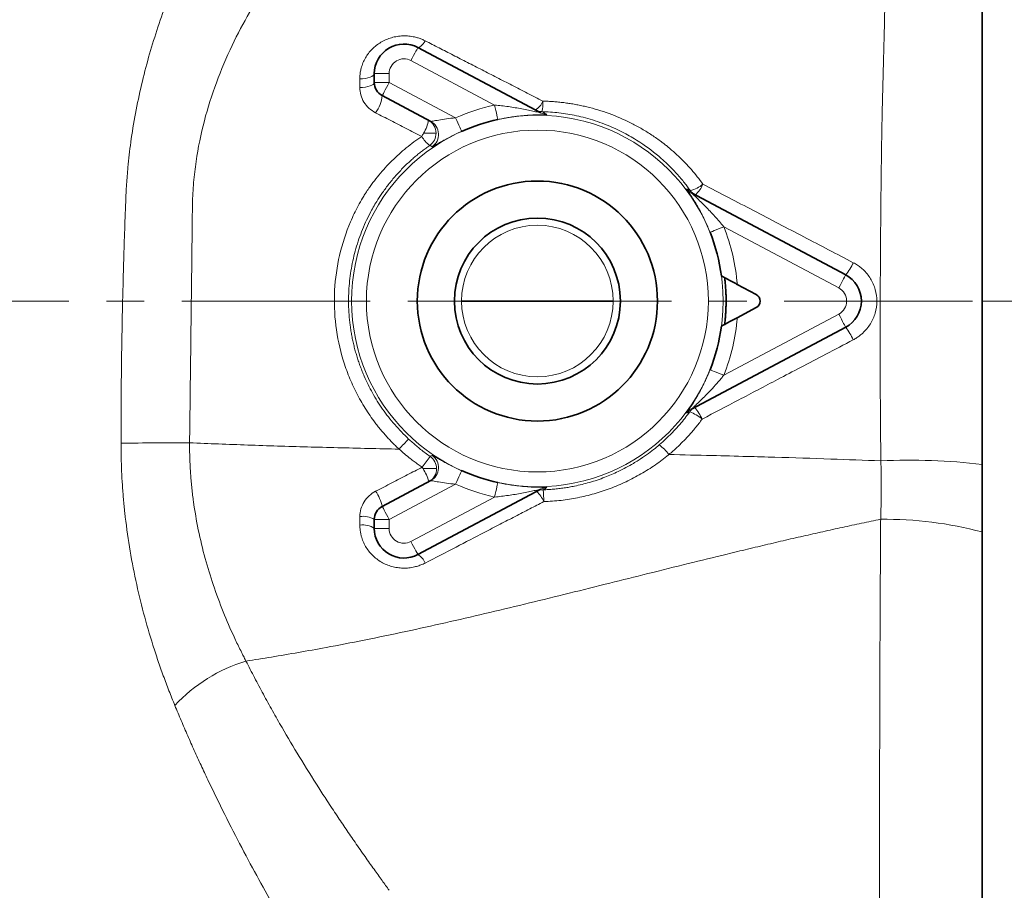
# Model space of a CAD drawing. Units: millimetres. Extents: x 205 to 1375, y 376 to 1210.
# Drawn here: x 1153 to 1219, y 841 to 900 of the extents above; entities that cross this region are included whole.
import ezdxf

# ---------------------------------------------------------------- set-up
doc = ezdxf.new("R2010")
doc.units = ezdxf.units.MM
doc.linetypes.add('CENTERX2', pattern=[20.32, 12.7, -2.54, 2.54, -2.54])
doc.layers.get('0').update_dxf_attribs({"linetype": 'CONTINUOUS'})
doc.layers.add('FORMAT', color=7, linetype='CONTINUOUS', lineweight=35)

msp = doc.modelspace()

# ---------------------------------------------------------------- linework, layer by layer
at = {"color": 7, "linetype": 'Continuous', "lineweight": 35}
for p, q in [((1179.58, 897.797), (1187.868, 893.391)), ((1176.641, 895.43), (1176.641, 896.031)), ((1180.443, 892.808), (1177.172, 894.547)), ((1198.047, 887.978), (1208.44, 882.452)), ((1201.13, 881.808), (1202.411, 881.127)), ((1187.641, 880.686), (1182.526, 880.686)), ((1187.641, 880.686), (1192.756, 880.686)), ((1202.411, 880.244), (1201.13, 879.563)), ((1208.44, 878.92), (1198.047, 873.394)), ((1177.172, 866.825), (1180.443, 868.564)), ((1187.868, 867.981), (1179.58, 863.575)), ((1176.641, 865.341), (1176.641, 865.942))]:
    msp.add_line(p, q, dxfattribs=at)
at = {"color": 8, "linetype": 'Continuous', "lineweight": 18}
for p, q in [((1184.759, 893.911), (1179.111, 896.914)), ((1177.641, 896.031), (1177.641, 895.43)), ((1177.641, 895.43), (1182.125, 893.046)), ((1207.971, 881.569), (1200.217, 885.692)), ((1175.108, 880.686), (1174.901, 880.686)), ((1182.041, 880.686), (1179.541, 880.686)), ((1193.241, 880.686), (1195.741, 880.686)), ((1200.175, 880.686), (1200.372, 880.686)), ((1217.641, 880.686), (1220.641, 880.686)), ((1200.217, 875.68), (1207.971, 879.803)), ((1182.125, 868.326), (1177.641, 865.942)), ((1179.111, 864.458), (1184.759, 867.461)), ((1177.641, 865.942), (1177.641, 865.341))]:
    msp.add_line(p, q, dxfattribs=at)
at = {"color": 8, "linetype": 'Continuous', "lineweight": 18, "flags": 128}
for points in [[(1180.08, 898.244), (1180.003, 898.134), (1179.927, 898.035), (1179.853, 897.951), (1179.784, 897.883), (1179.721, 897.833), (1179.665, 897.802), (1179.618, 897.789), (1179.58, 897.797)], [(1179.58, 897.797), (1179.571, 897.78), (1179.545, 897.73), (1179.501, 897.648), (1179.443, 897.538), (1179.372, 897.405), (1179.291, 897.252), (1179.202, 897.086), (1179.111, 896.914)], [(1175.658, 895.68), (1175.851, 895.687), (1176.036, 895.708), (1176.206, 895.741), (1176.354, 895.785), (1176.476, 895.838), (1176.567, 895.898), (1176.623, 895.963), (1176.641, 896.031)], [(1176.641, 895.43), (1176.623, 895.366), (1176.567, 895.305), (1176.476, 895.248), (1176.355, 895.198), (1176.206, 895.156), (1176.036, 895.125), (1175.851, 895.106), (1175.659, 895.099)], [(1176.641, 896.031), (1176.661, 896.031), (1176.717, 896.031), (1176.81, 896.031), (1176.934, 896.031), (1177.086, 896.031), (1177.259, 896.031), (1177.446, 896.031), (1177.641, 896.031)], [(1177.641, 895.43), (1177.446, 895.43), (1177.259, 895.43), (1177.086, 895.43), (1176.934, 895.43), (1176.81, 895.43), (1176.717, 895.43), (1176.661, 895.43), (1176.641, 895.43)], [(1177.641, 895.43), (1177.55, 895.258), (1177.462, 895.092), (1177.381, 894.94), (1177.309, 894.806), (1177.251, 894.696), (1177.208, 894.615), (1177.181, 894.564), (1177.172, 894.547)], [(1184.972, 892.935), (1184.966, 892.959), (1184.953, 893.018), (1184.933, 893.111), (1184.907, 893.232), (1184.875, 893.379), (1184.839, 893.545), (1184.799, 893.725), (1184.759, 893.911)], [(1182.125, 893.046), (1182.203, 892.872), (1182.278, 892.704), (1182.347, 892.549), (1182.408, 892.412), (1182.459, 892.298), (1182.497, 892.212), (1182.522, 892.157), (1182.532, 892.134)], [(1180.808, 892.013), (1180.787, 892.013), (1180.736, 892.013), (1180.658, 892.013), (1180.554, 892.013), (1180.427, 892.013), (1180.282, 892.013), (1180.122, 892.013), (1179.953, 892.013)], [(1180.537, 891.099), (1180.447, 891.151), (1180.377, 891.191)], [(1200.217, 885.692), (1200.04, 885.621), (1199.869, 885.553), (1199.711, 885.49), (1199.572, 885.435), (1199.456, 885.389), (1199.369, 885.354), (1199.312, 885.331), (1199.289, 885.322)], [(1207.971, 881.569), (1208.063, 881.741), (1208.151, 881.907), (1208.232, 882.059), (1208.303, 882.193), (1208.361, 882.303), (1208.405, 882.385), (1208.431, 882.435), (1208.44, 882.452)], [(1176.107, 880.686), (1175.916, 880.686), (1175.732, 880.686), (1175.562, 880.686), (1175.412, 880.686), (1175.288, 880.686), (1175.194, 880.686), (1175.133, 880.686), (1175.108, 880.686)], [(1182.526, 880.686), (1182.421, 880.686), (1182.325, 880.686), (1182.241, 880.686), (1182.171, 880.686), (1182.115, 880.686), (1182.074, 880.686), (1182.05, 880.686), (1182.041, 880.686)], [(1192.756, 880.686), (1192.862, 880.686), (1192.958, 880.686), (1193.041, 880.686), (1193.112, 880.686), (1193.168, 880.686), (1193.208, 880.686), (1193.233, 880.686), (1193.241, 880.686)], [(1199.176, 880.686), (1199.367, 880.686), (1199.55, 880.686), (1199.72, 880.686), (1199.87, 880.686), (1199.995, 880.686), (1200.089, 880.686), (1200.15, 880.686), (1200.175, 880.686)], [(1208.501, 880.686), (1208.697, 880.686), (1208.884, 880.686), (1209.057, 880.686), (1209.209, 880.686), (1209.333, 880.686), (1209.425, 880.686), (1209.482, 880.686), (1209.501, 880.686)], [(1207.971, 879.803), (1208.063, 879.631), (1208.151, 879.465), (1208.232, 879.312), (1208.303, 879.179), (1208.361, 879.069), (1208.405, 878.987), (1208.431, 878.937), (1208.44, 878.92)], [(1200.217, 875.68), (1200.04, 875.751), (1199.869, 875.819), (1199.711, 875.882), (1199.572, 875.937), (1199.456, 875.983), (1199.369, 876.018), (1199.312, 876.041), (1199.289, 876.05)], [(1180.41, 870.2), (1180.481, 870.241), (1180.537, 870.273)], [(1180.842, 869.377), (1180.819, 869.377), (1180.764, 869.377), (1180.679, 869.377), (1180.567, 869.377), (1180.43, 869.377), (1180.274, 869.377), (1180.104, 869.377), (1179.925, 869.377)], [(1182.532, 869.238), (1182.522, 869.215), (1182.497, 869.16), (1182.459, 869.074), (1182.408, 868.96), (1182.347, 868.823), (1182.278, 868.668), (1182.203, 868.5), (1182.125, 868.326)], [(1184.759, 867.461), (1184.799, 867.647), (1184.839, 867.827), (1184.875, 867.993), (1184.907, 868.14), (1184.933, 868.261), (1184.953, 868.353), (1184.966, 868.413), (1184.972, 868.437)], [(1177.172, 866.825), (1177.181, 866.808), (1177.208, 866.757), (1177.251, 866.676), (1177.309, 866.566), (1177.381, 866.432), (1177.462, 866.279), (1177.55, 866.114), (1177.641, 865.942)], [(1176.641, 865.942), (1176.661, 865.942), (1176.717, 865.942), (1176.81, 865.942), (1176.934, 865.942), (1177.086, 865.942), (1177.259, 865.942), (1177.446, 865.942), (1177.641, 865.942)], [(1177.641, 865.341), (1177.446, 865.341), (1177.259, 865.341), (1177.086, 865.341), (1176.934, 865.341), (1176.81, 865.341), (1176.717, 865.341), (1176.661, 865.341), (1176.641, 865.341)], [(1179.111, 864.458), (1179.202, 864.286), (1179.291, 864.12), (1179.372, 863.967), (1179.443, 863.833), (1179.501, 863.724), (1179.545, 863.642), (1179.571, 863.592), (1179.58, 863.575)]]:
    msp.add_lwpolyline(points, dxfattribs=at)
at = {"color": 7, "linetype": 'Continuous', "lineweight": 35}
for centre, radius, start, end in [((1178.641, 896.031), 2, 62, 180), ((1177.641, 895.43), 1, 180, 242), ((1187.641, 880.686), 12.536, 102.29584, 114.05127), ((1187.641, 880.686), 8.1, 0, 180), ((1187.641, 880.686), 5.6, 0, 180), ((1187.641, 880.686), 12.536, 7.7473, 21.70416), ((1207.501, 880.686), 2, 0, 62), ((1202.176, 880.686), 0.5, 298, 62), ((1187.641, 880.686), 8.1, 180, 0), ((1187.641, 880.686), 5.6, 180, 0), ((1207.501, 880.686), 2, 298, 0), ((1187.641, 880.686), 12.536, 338.29584, 352.2527), ((1187.641, 880.686), 12.536, 245.94873, 257.70416), ((1177.641, 865.942), 1, 118, 180), ((1178.641, 865.341), 2, 180, 298)]:
    msp.add_arc(centre, radius, start, end, dxfattribs=at)
at = {"color": 8, "linetype": 'Continuous', "lineweight": 18}
for centre, radius, start, end in [((1178.641, 896.031), 1, 62, 180), ((1174.874, 894.775), 2.309, 323.18244, 354.34), ((1186.951, 894.572), 1.133, 299.24396, 339.58998), ((1184.399, 894.14), 3.614, 349.27194, 0.58345), ((1187.641, 880.686), 13.536, 102.29584, 114.05127), ((1187.972, 894.461), 0.994, 242.00174, 268.7617), ((1187.641, 880.686), 12.534, 0, 180), ((1178.399, 893.086), 1.889, 325.37243, 354.21519), ((1179.809, 892.014), 0.999, 359.95214, 61.99088), ((1179.973, 891.925), 1, 304.31755, 61.96408), ((1188.334, 894.268), 0.994, 242.00431, 267.22174), ((1187.641, 880.686), 11.534, 0, 180), ((1173.079, 895.591), 7.75, 330.65875, 332.50135), ((1181.57, 892.81), 2.011, 210.35662, 233.61866), ((1179.807, 892.013), 1.001, 304.70275, 359.961), ((1198.514, 888.855), 0.994, 216.77948, 241.99521), ((1197.616, 889.885), 1.772, 280.94311, 312.40775), ((1198.759, 888.725), 0.994, 215.7349, 241.99574), ((1197.026, 889.298), 1.925, 311.141, 337.99585), ((1187.641, 880.686), 5.115, 0, 180), ((1187.641, 880.686), 13.536, 4.75695, 21.70416), ((1205.792, 884.689), 3.467, 319.81603, 335.88828), ((1207.501, 880.686), 1, 0, 62), ((1187.641, 880.686), 12.534, 180, 0), ((1187.641, 880.686), 11.534, 180, 0), ((1187.641, 880.686), 5.115, 180, 0), ((1207.501, 880.686), 1, 298, 0), ((1187.641, 880.686), 13.536, 338.29584, 355.24305), ((1204.258, 875.852), 5.187, 25.28633, 36.25771), ((1198.724, 872.628), 0.994, 118.00359, 144.1166), ((1195.711, 871.348), 3.337, 24.20692, 40.28065), ((1198.514, 872.517), 0.994, 118.00295, 143.22258), ((1196.892, 870.517), 2.882, 49.72393, 69.13275), ((1164.068, 552.594), 318.528, 89.98042, 90.81234), ((1194.155, 856.199), 21.475, 135.05249, 137.55079), ((1194.391, 868.787), 2.627, 35.9564, 56.23198), ((1186.26, 865.301), 7.63, 140.05914, 146.83357), ((1179.841, 869.376), 1.001, 0.03882, 55.37075), ((1179.973, 869.447), 1, 298.03587, 55.68231), ((1212.78, 828.433), 41.515, 83.27567, 92.71288), ((1167.917, 863.037), 13.58, 27.83427, 28.30507), ((1177.129, 867.627), 3.299, 15.24536, 32.04478), ((1179.843, 869.376), 0.999, 298.00958, 0.048), ((1187.641, 880.686), 13.536, 245.94873, 257.70416), ((1174.086, 866.108), 3.168, 13.0772, 33.40072), ((1188.054, 866.954), 0.994, 91.5856, 117.99653), ((1186.348, 866.436), 1.866, 22.42618, 48.40097), ((1188.334, 867.104), 0.994, 92.77783, 117.99697), ((1179.346, 867.039), 8.728, 0.72048, 5.98076), ((1175.893, 864.283), 1.296, 54.71598, 100.1247), ((1175.896, 864.773), 1.386, 57.44731, 99.5242), ((1211.117, 840.715), 25.243, 75.02091, 90.71746), ((1178.641, 865.341), 1, 180, 298), ((1179.006, 862.602), 1.129, 20.89124, 59.45206), ((1171.181, 845.94), 10.931, 107.02612, 137.01619)]:
    msp.add_arc(centre, radius, start, end, dxfattribs=at)
at = {"color": 7, "linetype": 'Continuous', "lineweight": 35}
for points, knots in [([(1217.641, 880.686), (1217.641, 883.895), (1217.641, 887.106), (1217.641, 891.09), (1217.641, 891.884), (1217.641, 893.456), (1217.641, 894.235), (1217.641, 896.548), (1217.641, 898.06), (1217.641, 901.031), (1217.641, 902.49), (1217.641, 904.642), (1217.641, 905.352), (1217.641, 906.746), (1217.641, 907.431), (1217.641, 910.792), (1217.641, 913.294), (1217.641, 916.205), (1217.641, 916.777), (1217.641, 917.885), (1217.641, 918.423), (1217.641, 919.99), (1217.641, 920.972), (1217.641, 922.813), (1217.641, 923.673), (1217.641, 924.87), (1217.641, 925.254), (1217.641, 925.982), (1217.641, 926.328), (1217.641, 927.961), (1217.641, 928.968), (1217.641, 929.821), (1217.641, 929.972), (1217.641, 930.23), (1217.641, 930.339), (1217.641, 930.6), (1217.641, 930.686), (1217.641, 930.686)], [0, 0, 0, 0, 0.125, 0.125, 0.15625, 0.15625, 0.1875, 0.1875, 0.25, 0.25, 0.3125, 0.3125, 0.34375, 0.34375, 0.375, 0.375, 0.5, 0.5, 0.53125, 0.53125, 0.5625, 0.5625, 0.625, 0.625, 0.6875, 0.6875, 0.71875, 0.71875, 0.75, 0.75, 0.875, 0.875, 0.90625, 0.90625, 0.9375, 0.9375, 1, 1, 1, 1]), ([(1201.13, 881.808), (1201.099, 881.825), (1201.036, 881.858), (1200.943, 881.908), (1200.852, 881.957), (1200.73, 882.021), (1200.585, 882.099), (1200.422, 882.185), (1200.28, 882.26), (1200.178, 882.315), (1200.113, 882.349), (1200.074, 882.37), (1200.067, 882.374), (1200.063, 882.376)], [0, 0, 0, 0, 0.06263, 0.124818, 0.186917, 0.249281, 0.375382, 0.498695, 0.626245, 0.749088, 0.8345, 0.917352, 1, 1, 1, 1]), ([(1200.372, 880.686), (1200.371, 880.791), (1200.37, 881.001), (1200.358, 881.317), (1200.339, 881.632), (1200.313, 881.948), (1200.289, 882.157), (1200.277, 882.262)], [0, 0, 0, 0, 0.199317, 0.398967, 0.598958, 0.799299, 1, 1, 1, 1]), ([(1200.273, 879.108), (1200.285, 879.213), (1200.31, 879.424), (1200.337, 879.74), (1200.357, 880.056), (1200.369, 880.371), (1200.371, 880.581), (1200.372, 880.686)], [0, 0, 0, 0, 0.20117, 0.401746, 0.601738, 0.801153, 1, 1, 1, 1]), ([(1217.641, 869.663), (1217.641, 870.567), (1217.641, 871.481), (1217.641, 873.316), (1217.641, 874.235), (1217.641, 876.996), (1217.641, 878.841), (1217.641, 880.686)], [0, 0, 0, 0, 0.25, 0.25, 0.5, 0.5, 1, 1, 1, 1]), ([(1200.063, 878.996), (1200.065, 878.997), (1200.068, 878.999), (1200.083, 879.007), (1200.105, 879.018), (1200.135, 879.034), (1200.188, 879.062), (1200.279, 879.111), (1200.421, 879.186), (1200.583, 879.272), (1200.758, 879.366), (1200.942, 879.464), (1201.068, 879.53), (1201.13, 879.563)], [0, 0, 0, 0, 0.049467, 0.098715, 0.148258, 0.198599, 0.250219, 0.372513, 0.500148, 0.62343, 0.750167, 0.874743, 1, 1, 1, 1]), ([(1217.641, 865.101), (1217.641, 865.846), (1217.641, 866.599), (1217.641, 868.124), (1217.641, 868.895), (1217.641, 869.663)], [0, 0, 0, 0, 0.5, 0.5, 1, 1, 1, 1]), ([(1217.641, 830.697), (1217.641, 830.694), (1217.641, 830.491), (1217.641, 831.209), (1217.641, 832.939), (1217.641, 835.979), (1217.641, 840.071), (1217.641, 845.163), (1217.641, 851.126), (1217.641, 857.783), (1217.641, 862.662), (1217.641, 865.101)], [0, 0, 0, 0, 0.002406, 0.127106, 0.251805, 0.376504, 0.501203, 0.625902, 0.750602, 0.875301, 1, 1, 1, 1])]:
    msp.add_open_spline(points, degree=3, knots=knots, dxfattribs=at)
at = {"color": 8, "linetype": 'Continuous', "lineweight": 18}
for points, knots in [([(1210.9, 893.402), (1210.943, 894.96), (1211.028, 898.079), (1211.121, 902.519), (1211.189, 907.386), (1211.214, 912.398), (1211.199, 916.568), (1211.183, 919.529), (1211.176, 921.567), (1211.221, 923.432), (1211.271, 924.906), (1211.268, 925.088), (1211.267, 925.178)], [0, 0, 0, 0, 0.081745, 0.163658, 0.245864, 0.368271, 0.491355, 0.573052, 0.656031, 0.742888, 0.872935, 1, 1, 1, 1]), ([(1159.552, 871.09), (1159.552, 871.633), (1159.553, 872.721), (1159.562, 874.352), (1159.577, 875.982), (1159.6, 877.612), (1159.63, 879.351), (1159.672, 881.218), (1159.726, 883.229), (1159.791, 885.291), (1159.844, 886.882), (1159.89, 887.979), (1159.924, 888.562), (1159.965, 889.135), (1160.022, 889.797), (1160.101, 890.553), (1160.256, 891.775), (1160.514, 893.362), (1161.054, 895.911), (1161.937, 899.023), (1163.248, 902.51), (1164.75, 905.782), (1166.349, 908.762), (1168.006, 911.487), (1169.659, 913.92), (1171.269, 916.063), (1172.434, 917.456), (1173.195, 918.299), (1173.603, 918.734), (1173.996, 919.136), (1174.374, 919.504), (1174.736, 919.838), (1175.084, 920.141), (1175.303, 920.316), (1175.412, 920.402)], [0, 0, 0, 0, 0.025221, 0.050435, 0.075642, 0.100845, 0.126043, 0.156345, 0.187451, 0.219363, 0.252081, 0.261282, 0.270324, 0.27921, 0.287946, 0.301258, 0.314624, 0.345519, 0.376762, 0.438229, 0.50173, 0.563268, 0.626615, 0.688394, 0.750815, 0.813358, 0.875303, 0.893491, 0.91153, 0.929435, 0.94722, 0.964899, 0.982487, 1, 1, 1, 1]), ([(1182.936, 914.961), (1182.912, 914.951), (1182.828, 914.914), (1182.655, 914.836), (1182.329, 914.677), (1181.688, 914.336), (1180.753, 913.761), (1179.497, 912.88), (1178.173, 911.841), (1176.732, 910.596), (1174.826, 908.798), (1172.385, 906.186), (1169.987, 903.056), (1168.225, 900.235), (1167.004, 897.928), (1165.961, 895.484), (1165.125, 892.858), (1164.656, 890.573), (1164.462, 888.923), (1164.402, 888.062), (1164.377, 887.581), (1164.371, 887.341), (1164.368, 887.245)], [0, 0, 0, 0, 0.004482, 0.015714, 0.031432, 0.062868, 0.125634, 0.180909, 0.250023, 0.312252, 0.374876, 0.499468, 0.624015, 0.688261, 0.749134, 0.813121, 0.874454, 0.936859, 0.968371, 0.984181, 0.993696, 1, 1, 1, 1]), ([(1175.658, 895.68), (1175.659, 895.729), (1175.661, 895.828), (1175.673, 895.976), (1175.692, 896.122), (1175.719, 896.267), (1175.771, 896.482), (1175.867, 896.761), (1176.03, 897.093), (1176.236, 897.402), (1176.564, 897.779), (1177.067, 898.174), (1177.668, 898.436), (1178.18, 898.551), (1178.574, 898.588), (1178.969, 898.576), (1179.313, 898.521), (1179.606, 898.442), (1179.849, 898.356), (1180.003, 898.281), (1180.08, 898.244)], [0, 0, 0, 0, 0.025188, 0.0502893, 0.0753637, 0.1004707, 0.125669, 0.1881219, 0.2503339, 0.3130707, 0.3752917, 0.5001684, 0.625019, 0.6876822, 0.7501096, 0.8124643, 0.8750591, 0.9165351, 0.9580619, 1, 1, 1, 1]), ([(1180.08, 898.244), (1180.39, 898.086), (1181.015, 897.766), (1181.963, 897.28), (1182.928, 896.786), (1183.911, 896.282), (1184.911, 895.77), (1185.929, 895.247), (1186.965, 894.715), (1187.662, 894.357), (1188.013, 894.177)], [0, 0, 0, 0, 0.11806, 0.238083, 0.360077, 0.484055, 0.610031, 0.73802, 0.868019, 1, 1, 1, 1]), ([(1175.659, 895.099), (1175.659, 894.927), (1175.682, 894.756), (1175.776, 894.426), (1175.847, 894.263), (1176.03, 893.964), (1176.145, 893.825), (1176.409, 893.58), (1176.557, 893.476), (1176.723, 893.391)], [0, 0, 0, 0, 0.25, 0.25, 0.5, 0.5, 0.75, 0.75, 1, 1, 1, 1]), ([(1188.013, 894.177), (1188.131, 894.173), (1188.368, 894.166), (1188.721, 894.144), (1189.073, 894.114), (1189.424, 894.074), (1189.773, 894.026), (1190.121, 893.969), (1190.468, 893.904), (1190.814, 893.829), (1191.554, 893.65), (1192.67, 893.297), (1193.868, 892.762), (1194.785, 892.254), (1195.34, 891.904), (1195.772, 891.605), (1196.052, 891.398), (1196.26, 891.24), (1196.462, 891.075), (1196.759, 890.828), (1197.165, 890.459), (1197.61, 890.018), (1198.033, 889.557), (1198.436, 889.078), (1198.686, 888.744), (1198.811, 888.576)], [0, 0, 0, 0, 0.027943, 0.05582, 0.083652, 0.111462, 0.139273, 0.167107, 0.194987, 0.222935, 0.250974, 0.375563, 0.500467, 0.563001, 0.625555, 0.657182, 0.688329, 0.708589, 0.719559, 0.750696, 0.800732, 0.850578, 0.900336, 0.950109, 1, 1, 1, 1]), ([(1187.868, 893.391), (1187.881, 893.383), (1187.835, 893.392), (1187.669, 893.429), (1187.556, 893.455), (1187.182, 893.538), (1186.895, 893.599), (1186.297, 893.711), (1185.993, 893.761), (1185.378, 893.848), (1185.064, 893.884), (1184.759, 893.911)], [0, 0, 0, 0, 0.125, 0.125, 0.25, 0.25, 0.5, 0.5, 0.75, 0.75, 1, 1, 1, 1]), ([(1197.952, 888.145), (1197.894, 888.225), (1197.768, 888.399), (1197.558, 888.671), (1197.312, 888.971), (1196.932, 889.406), (1196.493, 889.858), (1195.691, 890.594), (1194.766, 891.297), (1193.476, 892.062), (1192.249, 892.625), (1191.122, 892.991), (1190.285, 893.193), (1189.69, 893.306), (1189.102, 893.389), (1188.523, 893.445), (1188.14, 893.46), (1187.95, 893.467)], [0, 0, 0, 0, 0.025562, 0.054939, 0.088133, 0.125146, 0.203073, 0.249495, 0.404481, 0.499623, 0.633578, 0.749048, 0.801412, 0.852681, 0.902863, 0.951966, 1, 1, 1, 1]), ([(1179.835, 891.794), (1179.486, 891.973), (1178.79, 892.33), (1177.753, 892.862), (1177.065, 893.215), (1176.723, 893.391)], [0, 0, 0, 0, 0.336029, 0.669372, 1, 1, 1, 1]), ([(1182.125, 893.046), (1181.912, 893.029), (1181.708, 893.007), (1181.319, 892.955), (1181.139, 892.926), (1180.825, 892.87), (1180.696, 892.844), (1180.555, 892.819), (1180.518, 892.812), (1180.465, 892.806), (1180.448, 892.805), (1180.443, 892.808)], [0, 0, 0, 0, 0.25, 0.25, 0.5, 0.5, 0.75, 0.75, 0.875, 0.875, 1, 1, 1, 1]), ([(1188.286, 893.275), (1188.287, 893.274), (1188.289, 893.272), (1188.282, 893.269), (1188.264, 893.267), (1188.23, 893.264), (1188.124, 893.261), (1187.87, 893.259), (1187.451, 893.248), (1186.991, 893.224), (1186.507, 893.183), (1186.058, 893.129), (1185.656, 893.067), (1185.312, 893.006), (1185.084, 892.958), (1184.972, 892.935)], [0, 0, 0, 0, 0.020746, 0.041706, 0.063075, 0.094187, 0.126065, 0.251269, 0.376365, 0.501313, 0.624391, 0.749812, 0.835017, 0.918244, 1, 1, 1, 1]), ([(1210.815, 869.902), (1210.812, 870.146), (1210.806, 870.667), (1210.797, 871.499), (1210.789, 872.43), (1210.781, 873.463), (1210.775, 874.596), (1210.768, 876.364), (1210.765, 878.74), (1210.772, 881.203), (1210.782, 883.178), (1210.792, 884.666), (1210.804, 886.147), (1210.818, 887.621), (1210.835, 889.084), (1210.854, 890.536), (1210.875, 891.976), (1210.892, 892.927), (1210.9, 893.402)], [0, 0, 0, 0, 0.03143, 0.067004, 0.106742, 0.150662, 0.198783, 0.251084, 0.375403, 0.499781, 0.562818, 0.625776, 0.688622, 0.751318, 0.813828, 0.876117, 0.938174, 1, 1, 1, 1]), ([(1180.537, 891.099), (1180.542, 891.097), (1180.561, 891.103), (1180.624, 891.134), (1180.668, 891.158), (1180.839, 891.254), (1180.994, 891.345), (1181.277, 891.504), (1181.377, 891.559), (1181.589, 891.673), (1181.701, 891.733), (1182.046, 891.908), (1182.285, 892.023), (1182.532, 892.134)], [0, 0, 0, 0, 0.125, 0.125, 0.25, 0.25, 0.5, 0.5, 0.625, 0.625, 0.75, 0.75, 1, 1, 1, 1]), ([(1176.168, 888.141), (1176.203, 888.193), (1176.265, 888.283), (1176.391, 888.463), (1176.612, 888.765), (1176.95, 889.193), (1177.378, 889.684), (1177.828, 890.154), (1178.301, 890.602), (1178.794, 891.026), (1179.304, 891.426), (1179.658, 891.671), (1179.835, 891.794)], [0, 0, 0, 0, 0.036021, 0.063039, 0.126045, 0.251631, 0.376545, 0.500875, 0.626614, 0.751568, 0.875956, 1, 1, 1, 1]), ([(1180.377, 891.191), (1180.293, 891.132), (1180.126, 891.013), (1179.881, 890.828), (1179.64, 890.637), (1179.403, 890.441), (1179.057, 890.139), (1178.613, 889.717), (1178.081, 889.149), (1177.591, 888.555), (1177.164, 887.97), (1176.748, 887.333), (1176.38, 886.686), (1176.045, 886), (1175.776, 885.365), (1175.543, 884.718), (1175.344, 884.061), (1175.182, 883.395), (1175.056, 882.722), (1174.966, 882.046), (1174.911, 881.366), (1174.904, 880.913), (1174.901, 880.686)], [0, 0, 0, 0, 0.025054, 0.050107, 0.07516, 0.100212, 0.125263, 0.187557, 0.249786, 0.31516, 0.375295, 0.426308, 0.50026, 0.556251, 0.612124, 0.66788, 0.723519, 0.779042, 0.834451, 0.889747, 0.944929, 1, 1, 1, 1]), ([(1178.31, 870.693), (1178.226, 870.772), (1178.059, 870.928), (1177.817, 871.171), (1177.58, 871.419), (1177.35, 871.673), (1177.126, 871.933), (1176.908, 872.199), (1176.525, 872.693), (1176.009, 873.441), (1175.421, 874.479), (1174.924, 875.568), (1174.393, 877.068), (1173.977, 879.024), (1173.895, 881.415), (1174.231, 883.789), (1174.851, 885.686), (1175.455, 886.943), (1175.797, 887.549), (1175.974, 887.838), (1176.08, 888.007), (1176.135, 888.091), (1176.168, 888.141)], [0, 0, 0, 0, 0.017979, 0.035937, 0.053886, 0.071833, 0.08979, 0.107767, 0.125774, 0.187933, 0.250251, 0.31284, 0.375593, 0.499962, 0.625164, 0.749555, 0.874837, 0.937265, 0.968571, 0.984267, 0.990556, 1, 1, 1, 1]), ([(1199.289, 885.322), (1199.263, 885.386), (1199.212, 885.513), (1199.131, 885.704), (1199.047, 885.895), (1198.959, 886.085), (1198.824, 886.368), (1198.638, 886.731), (1198.401, 887.157), (1198.163, 887.552), (1197.937, 887.905), (1197.797, 888.118), (1197.74, 888.208), (1197.722, 888.24), (1197.712, 888.26), (1197.716, 888.26), (1197.718, 888.26)], [0, 0, 0, 0, 0.048651, 0.097755, 0.147425, 0.197767, 0.248886, 0.374906, 0.498606, 0.623234, 0.748817, 0.873713, 0.905551, 0.936769, 0.968793, 1, 1, 1, 1]), ([(1198.811, 888.576), (1199.382, 888.277), (1200.521, 887.681), (1202.226, 886.789), (1203.923, 885.902), (1205.61, 885.02), (1207.286, 884.144), (1208.401, 883.562), (1208.956, 883.272)], [0, 0, 0, 0, 0.169229, 0.337549, 0.504872, 0.671112, 0.836183, 1, 1, 1, 1]), ([(1200.217, 885.692), (1200.022, 885.932), (1199.821, 886.168), (1199.405, 886.63), (1199.188, 886.858), (1198.871, 887.18), (1198.766, 887.284), (1198.56, 887.484), (1198.459, 887.581), (1198.274, 887.756), (1198.19, 887.835), (1198.068, 887.951), (1198.034, 887.985), (1198.047, 887.978)], [0, 0, 0, 0, 0.25, 0.25, 0.5, 0.5, 0.625, 0.625, 0.75, 0.75, 0.875, 0.875, 1, 1, 1, 1]), ([(1164.368, 887.245), (1164.361, 886.573), (1164.347, 885.23), (1164.324, 883.215), (1164.301, 881.2), (1164.274, 878.962), (1164.244, 876.501), (1164.21, 873.814), (1164.188, 872.02), (1164.176, 871.122)], [0, 0, 0, 0, 0.124996, 0.25, 0.375023, 0.499999, 0.666329, 0.832845, 1, 1, 1, 1]), ([(1208.956, 883.272), (1209.004, 883.247), (1209.098, 883.196), (1209.234, 883.11), (1209.365, 883.017), (1209.491, 882.917), (1209.672, 882.758), (1209.892, 882.524), (1210.124, 882.196), (1210.31, 881.841), (1210.489, 881.338), (1210.581, 880.669), (1210.485, 880.001), (1210.303, 879.497), (1210.115, 879.142), (1209.882, 878.814), (1209.636, 878.554), (1209.399, 878.353), (1209.181, 878.198), (1209.026, 878.111), (1208.948, 878.068)], [0, 0, 0, 0, 0.0252638, 0.0503909, 0.0754543, 0.1005275, 0.1256834, 0.1883243, 0.2507405, 0.3132475, 0.375577, 0.5001322, 0.6248827, 0.6873388, 0.7500134, 0.8124439, 0.8750831, 0.9167288, 0.9582557, 1, 1, 1, 1]), ([(1174.901, 880.686), (1174.902, 880.569), (1174.904, 880.334), (1174.92, 879.983), (1174.944, 879.633), (1174.978, 879.284), (1175.022, 878.937), (1175.075, 878.591), (1175.137, 878.248), (1175.209, 877.907), (1175.29, 877.569), (1175.38, 877.234), (1175.478, 876.902), (1175.586, 876.573), (1175.702, 876.248), (1175.826, 875.926), (1175.996, 875.523), (1176.22, 875.039), (1176.514, 874.48), (1176.84, 873.928), (1177.198, 873.387), (1177.589, 872.857), (1178.012, 872.342), (1178.466, 871.842), (1178.792, 871.528), (1178.957, 871.37)], [0, 0, 0, 0, 0.033711, 0.067367, 0.100967, 0.134511, 0.168001, 0.201435, 0.234815, 0.268139, 0.301409, 0.334625, 0.367786, 0.400893, 0.433946, 0.466945, 0.49989, 0.559507, 0.619949, 0.681219, 0.743316, 0.806242, 0.869997, 0.934583, 1, 1, 1, 1]), ([(1208.948, 878.068), (1208.332, 877.745), (1207.149, 877.125), (1205.449, 876.233), (1203.49, 875.205), (1201.275, 874.041), (1199.578, 873.149), (1198.755, 872.716)], [0, 0, 0, 0, 0.181179, 0.347897, 0.499999, 0.757692, 1, 1, 1, 1]), ([(1197.718, 873.112), (1197.717, 873.111), (1197.713, 873.111), (1197.715, 873.118), (1197.723, 873.135), (1197.74, 873.164), (1197.796, 873.254), (1197.937, 873.466), (1198.163, 873.819), (1198.4, 874.213), (1198.637, 874.638), (1198.843, 875.041), (1199.016, 875.408), (1199.158, 875.728), (1199.245, 875.943), (1199.289, 876.05)], [0, 0, 0, 0, 0.020746, 0.041706, 0.063075, 0.094187, 0.126065, 0.251269, 0.376365, 0.501313, 0.624391, 0.749812, 0.835017, 0.918244, 1, 1, 1, 1]), ([(1200.217, 875.68), (1200.165, 875.616), (1200.051, 875.477), (1199.864, 875.257), (1199.592, 874.947), (1199.325, 874.657), (1199.016, 874.339), (1198.764, 874.084), (1198.512, 873.841), (1198.334, 873.672), (1198.213, 873.559), (1198.128, 873.478), (1198.074, 873.426), (1198.042, 873.394), (1198.046, 873.394), (1198.047, 873.394)], [0, 0, 0, 0, 0.071873, 0.155227, 0.250071, 0.429272, 0.499392, 0.641358, 0.749247, 0.818332, 0.874346, 0.914122, 0.947007, 0.974706, 1, 1, 1, 1]), ([(1195.851, 870.971), (1195.928, 871.037), (1196.132, 871.214), (1196.505, 871.561), (1196.927, 871.993), (1197.326, 872.446), (1197.647, 872.842), (1197.833, 873.095), (1197.919, 873.211)], [0, 0, 0, 0, 0.0991272, 0.2658058, 0.4999954, 0.6918997, 0.8585645, 1, 1, 1, 1]), ([(1198.755, 872.716), (1198.683, 872.619), (1198.537, 872.424), (1198.31, 872.14), (1198.076, 871.862), (1197.834, 871.59), (1197.586, 871.325), (1197.33, 871.066), (1197.066, 870.813), (1196.796, 870.567), (1196.61, 870.409), (1196.517, 870.329)], [0, 0, 0, 0, 0.111165, 0.222126, 0.332963, 0.443759, 0.554595, 0.665554, 0.77672, 0.888174, 1, 1, 1, 1]), ([(1163.185, 853.393), (1163.117, 853.558), (1162.982, 853.889), (1162.785, 854.39), (1162.592, 854.894), (1162.405, 855.401), (1162.222, 855.912), (1162.044, 856.426), (1161.871, 856.944), (1161.532, 857.998), (1161.062, 859.609), (1160.529, 861.825), (1160.101, 864.087), (1159.85, 865.935), (1159.713, 867.33), (1159.641, 868.268), (1159.59, 869.207), (1159.558, 870.148), (1159.554, 870.776), (1159.552, 871.09)], [0, 0, 0, 0, 0.031639, 0.063158, 0.094564, 0.125866, 0.157072, 0.188191, 0.219232, 0.250203, 0.376139, 0.500479, 0.625897, 0.75014, 0.800262, 0.850259, 0.900181, 0.950078, 1, 1, 1, 1]), ([(1164.176, 871.122), (1164.828, 871.094), (1166.14, 871.038), (1168.117, 870.965), (1170.116, 870.899), (1172.136, 870.84), (1174.176, 870.787), (1176.236, 870.738), (1177.616, 870.708), (1178.31, 870.693)], [0, 0, 0, 0, 0.1384863, 0.2784608, 0.4199064, 0.5628044, 0.7071345, 0.8528746, 1, 1, 1, 1]), ([(1164.176, 871.122), (1164.176, 870.976), (1164.176, 870.685), (1164.185, 870.247), (1164.2, 869.807), (1164.223, 869.365), (1164.252, 868.923), (1164.288, 868.479), (1164.332, 868.035), (1164.382, 867.59), (1164.504, 866.655), (1164.753, 865.212), (1165.203, 863.34), (1165.772, 861.488), (1166.428, 859.718), (1167.05, 858.284), (1167.506, 857.329), (1167.758, 856.825), (1167.894, 856.558), (1167.963, 856.426), (1167.98, 856.393)], [0, 0, 0, 0, 0.027231, 0.054599, 0.082101, 0.109735, 0.137497, 0.165385, 0.193395, 0.221523, 0.249767, 0.371601, 0.499329, 0.619744, 0.749707, 0.874544, 0.937167, 0.968558, 0.992118, 1, 1, 1, 1]), ([(1178.957, 871.37), (1179.039, 871.294), (1179.21, 871.137), (1179.48, 870.906), (1179.77, 870.67), (1180.08, 870.432), (1180.298, 870.278), (1180.41, 870.2)], [0, 0, 0, 0, 0.180905, 0.371352, 0.571347, 0.780895, 1, 1, 1, 1]), ([(1188.026, 867.948), (1188.144, 867.953), (1188.38, 867.962), (1188.734, 867.988), (1189.088, 868.024), (1189.442, 868.07), (1189.796, 868.126), (1190.371, 868.235), (1191.179, 868.433), (1192.165, 868.766), (1193.156, 869.194), (1193.899, 869.592), (1194.529, 869.981), (1194.988, 870.291), (1195.456, 870.642), (1195.73, 870.87), (1195.851, 870.971)], [0, 0, 0, 0, 0.041255, 0.08264, 0.124156, 0.165805, 0.207587, 0.249504, 0.37078, 0.498999, 0.614047, 0.749865, 0.794534, 0.874642, 0.944632, 1, 1, 1, 1]), ([(1179.873, 869.476), (1179.782, 869.538), (1179.599, 869.661), (1179.331, 869.855), (1179.022, 870.09), (1178.679, 870.366), (1178.431, 870.585), (1178.31, 870.693)], [0, 0, 0, 0, 0.167041, 0.333688, 0.500024, 0.753927, 1, 1, 1, 1]), ([(1182.532, 869.238), (1182.285, 869.349), (1182.045, 869.464), (1181.699, 869.641), (1181.588, 869.699), (1181.376, 869.813), (1181.275, 869.869), (1181.088, 869.974), (1181.002, 870.023), (1180.848, 870.112), (1180.78, 870.151), (1180.669, 870.213), (1180.624, 870.238), (1180.561, 870.269), (1180.542, 870.275), (1180.537, 870.273)], [0, 0, 0, 0, 0.25, 0.25, 0.375, 0.375, 0.5, 0.5, 0.625, 0.625, 0.75, 0.75, 0.875, 0.875, 1, 1, 1, 1]), ([(1196.517, 870.329), (1196.513, 870.325), (1196.503, 870.318), (1196.485, 870.302), (1196.452, 870.276), (1196.387, 870.223), (1196.255, 870.117), (1195.989, 869.912), (1195.447, 869.518), (1194.641, 869.008), (1193.621, 868.473), (1192.568, 868.027), (1191.474, 867.666), (1190.551, 867.443), (1189.8, 867.308), (1189.235, 867.231), (1188.658, 867.175), (1188.269, 867.157), (1188.073, 867.148)], [0, 0, 0, 0, 0.00197, 0.003942, 0.007886, 0.015771, 0.031523, 0.062973, 0.125697, 0.250807, 0.374603, 0.501943, 0.624205, 0.750352, 0.811303, 0.873162, 0.936026, 1, 1, 1, 1]), ([(1196.517, 870.329), (1197.485, 870.307), (1199.245, 870.265), (1201.628, 870.203), (1204.303, 870.126), (1207.309, 870.033), (1209.692, 869.944), (1210.815, 869.902)], [0, 0, 0, 0, 0.2029, 0.369335, 0.499997, 0.764221, 1, 1, 1, 1]), ([(1210.801, 865.957), (1210.806, 866.116), (1210.816, 866.436), (1210.827, 866.92), (1210.834, 867.407), (1210.837, 867.898), (1210.838, 868.393), (1210.834, 868.892), (1210.827, 869.395), (1210.819, 869.733), (1210.815, 869.902)], [0, 0, 0, 0, 0.123602, 0.247485, 0.371706, 0.496324, 0.621401, 0.746997, 0.873176, 1, 1, 1, 1]), ([(1176.731, 867.852), (1177.093, 868.039), (1177.805, 868.407), (1178.852, 868.948), (1179.537, 869.302), (1179.873, 869.476)], [0, 0, 0, 0, 0.346488, 0.679763, 1, 1, 1, 1]), ([(1180.443, 868.564), (1180.448, 868.567), (1180.465, 868.566), (1180.518, 868.56), (1180.555, 868.553), (1180.694, 868.528), (1180.825, 868.502), (1181.137, 868.447), (1181.317, 868.417), (1181.708, 868.365), (1181.912, 868.343), (1182.125, 868.326)], [0, 0, 0, 0, 0.125, 0.125, 0.25, 0.25, 0.5, 0.5, 0.75, 0.75, 1, 1, 1, 1]), ([(1184.972, 868.437), (1185.039, 868.423), (1185.173, 868.394), (1185.377, 868.355), (1185.582, 868.318), (1185.789, 868.284), (1186.099, 868.238), (1186.504, 868.189), (1186.99, 868.147), (1187.45, 868.123), (1187.869, 868.113), (1188.124, 868.111), (1188.23, 868.107), (1188.267, 868.105), (1188.289, 868.101), (1188.287, 868.098), (1188.286, 868.096)], [0, 0, 0, 0, 0.048651, 0.097755, 0.147425, 0.197767, 0.248886, 0.374906, 0.498606, 0.623234, 0.748817, 0.873713, 0.905551, 0.936769, 0.968793, 1, 1, 1, 1]), ([(1176.731, 867.852), (1176.571, 867.769), (1176.425, 867.667), (1176.164, 867.428), (1176.049, 867.289), (1175.863, 866.991), (1175.789, 866.828), (1175.692, 866.49), (1175.667, 866.317), (1175.666, 866.14)], [0, 0, 0, 0, 0.25, 0.25, 0.5, 0.5, 0.75, 0.75, 1, 1, 1, 1]), ([(1184.759, 867.461), (1185.068, 867.488), (1185.376, 867.524), (1185.991, 867.61), (1186.301, 867.662), (1186.745, 867.745), (1186.891, 867.774), (1187.172, 867.832), (1187.309, 867.862), (1187.557, 867.917), (1187.67, 867.943), (1187.834, 867.98), (1187.881, 867.989), (1187.868, 867.981)], [0, 0, 0, 0, 0.25, 0.25, 0.5, 0.5, 0.625, 0.625, 0.75, 0.75, 0.875, 0.875, 1, 1, 1, 1]), ([(1188.073, 867.148), (1187.758, 866.986), (1187.116, 866.653), (1186.132, 866.145), (1185.109, 865.616), (1183.777, 864.926), (1182.089, 864.053), (1180.758, 863.365), (1180.061, 863.005)], [0, 0, 0, 0, 0.117474, 0.239922, 0.367409, 0.5, 0.738461, 1, 1, 1, 1]), ([(1210.801, 865.957), (1210.372, 865.868), (1209.51, 865.69), (1208.209, 865.411), (1206.894, 865.121), (1205.562, 864.82), (1204.215, 864.51), (1202.852, 864.19), (1201.474, 863.861), (1199.682, 863.427), (1197.44, 862.876), (1194.816, 862.223), (1192.132, 861.552), (1188.583, 860.669), (1184.106, 859.579), (1179.61, 858.557), (1176.035, 857.813), (1173.619, 857.344), (1171.54, 856.969), (1169.738, 856.663), (1168.558, 856.481), (1167.98, 856.392)], [0, 0, 0, 0, 0.029837, 0.060072, 0.090709, 0.121748, 0.153192, 0.185041, 0.217295, 0.249957, 0.310865, 0.374972, 0.43471, 0.499986, 0.624977, 0.749938, 0.815463, 0.874911, 0.918336, 0.960031, 1, 1, 1, 1]), ([(1180.061, 863.005), (1180.016, 862.982), (1179.925, 862.937), (1179.785, 862.878), (1179.642, 862.825), (1179.496, 862.779), (1179.273, 862.722), (1178.968, 862.67), (1178.582, 862.654), (1178.195, 862.686), (1177.692, 862.793), (1177.098, 863.043), (1176.591, 863.431), (1176.257, 863.808), (1176.045, 864.121), (1175.877, 864.458), (1175.768, 864.775), (1175.704, 865.06), (1175.671, 865.308), (1175.667, 865.475), (1175.665, 865.559)], [0, 0, 0, 0, 0.024979, 0.049897, 0.074818, 0.099802, 0.124914, 0.187353, 0.250168, 0.312578, 0.37543, 0.500112, 0.624666, 0.687327, 0.749861, 0.812588, 0.875068, 0.916845, 0.958402, 1, 1, 1, 1]), ([(1210.744, 835.347), (1210.744, 835.403), (1210.743, 835.513), (1210.743, 835.685), (1210.742, 835.861), (1210.741, 836.04), (1210.74, 836.242), (1210.739, 836.468), (1210.738, 836.809), (1210.735, 837.804), (1210.729, 839.665), (1210.727, 842.809), (1210.725, 845.788), (1210.729, 848.613), (1210.733, 850.931), (1210.739, 853.349), (1210.746, 855.391), (1210.752, 856.943), (1210.758, 858.327), (1210.764, 859.683), (1210.771, 861.009), (1210.778, 862.3), (1210.785, 863.554), (1210.793, 864.766), (1210.798, 865.566), (1210.801, 865.957)], [0, 0, 0, 0, 0.0128641, 0.0255194, 0.0379641, 0.0501973, 0.0622194, 0.0779638, 0.093421, 0.124722, 0.2500666, 0.3648296, 0.4992985, 0.5510179, 0.6244699, 0.7004805, 0.7488199, 0.7846324, 0.8191876, 0.8524828, 0.8845163, 0.9152871, 0.944793, 0.9730315, 1, 1, 1, 1]), ([(1167.98, 856.392), (1168.075, 856.205), (1168.266, 855.828), (1168.558, 855.267), (1168.854, 854.705), (1169.157, 854.143), (1169.464, 853.581), (1169.776, 853.019), (1170.094, 852.458), (1170.692, 851.416), (1171.628, 849.843), (1172.646, 848.214), (1173.495, 846.9), (1174.11, 845.968), (1174.736, 845.037), (1175.367, 844.116), (1175.996, 843.213), (1176.604, 842.355), (1177.148, 841.597), (1177.483, 841.138), (1177.642, 840.919)], [0, 0, 0, 0, 0.030058, 0.060456, 0.091194, 0.122275, 0.1537, 0.18547, 0.217586, 0.25005, 0.366423, 0.49856, 0.555582, 0.623143, 0.685801, 0.748427, 0.819855, 0.885587, 0.945635, 1, 1, 1, 1]), ([(1172.139, 835.932), (1172.063, 836.059), (1171.91, 836.312), (1171.678, 836.702), (1171.442, 837.099), (1171.204, 837.503), (1170.963, 837.914), (1170.72, 838.333), (1170.474, 838.759), (1170.225, 839.192), (1169.688, 840.135), (1168.848, 841.639), (1167.699, 843.779), (1166.546, 846.023), (1165.629, 847.903), (1164.948, 849.357), (1164.495, 850.348), (1164.05, 851.351), (1163.612, 852.364), (1163.327, 853.05), (1163.185, 853.393)], [0, 0, 0, 0, 0.0277604, 0.0555625, 0.0834101, 0.1113067, 0.1392561, 0.167262, 0.1953281, 0.2234579, 0.2516551, 0.3763627, 0.5014787, 0.6259028, 0.7499671, 0.8003987, 0.8505971, 0.9005828, 0.9503767, 1, 1, 1, 1])]:
    msp.add_open_spline(points, degree=3, knots=knots, dxfattribs=at)
for points in [[(1175.659, 895.099), (1175.659, 895.293), (1175.658, 895.487), (1175.658, 895.68)], [(1187.95, 893.467), (1188.059, 893.405), (1188.171, 893.341), (1188.286, 893.275)], [(1197.718, 888.26), (1197.798, 888.221), (1197.876, 888.183), (1197.952, 888.145)], [(1197.919, 873.211), (1197.853, 873.178), (1197.786, 873.145), (1197.718, 873.112)], [(1188.286, 868.096), (1188.198, 868.046), (1188.111, 867.997), (1188.026, 867.948)], [(1175.665, 865.559), (1175.665, 865.752), (1175.666, 865.946), (1175.666, 866.14)]]:
    msp.add_open_spline(points, degree=3, dxfattribs=at)
at = {"layer": 'FORMAT', "color": 7, "linetype": 'CENTERX2', "lineweight": 18}
msp.add_line((1257.641, 880.686), (1105.655, 880.686), dxfattribs=at)

doc.saveas('drawing.dxf')
